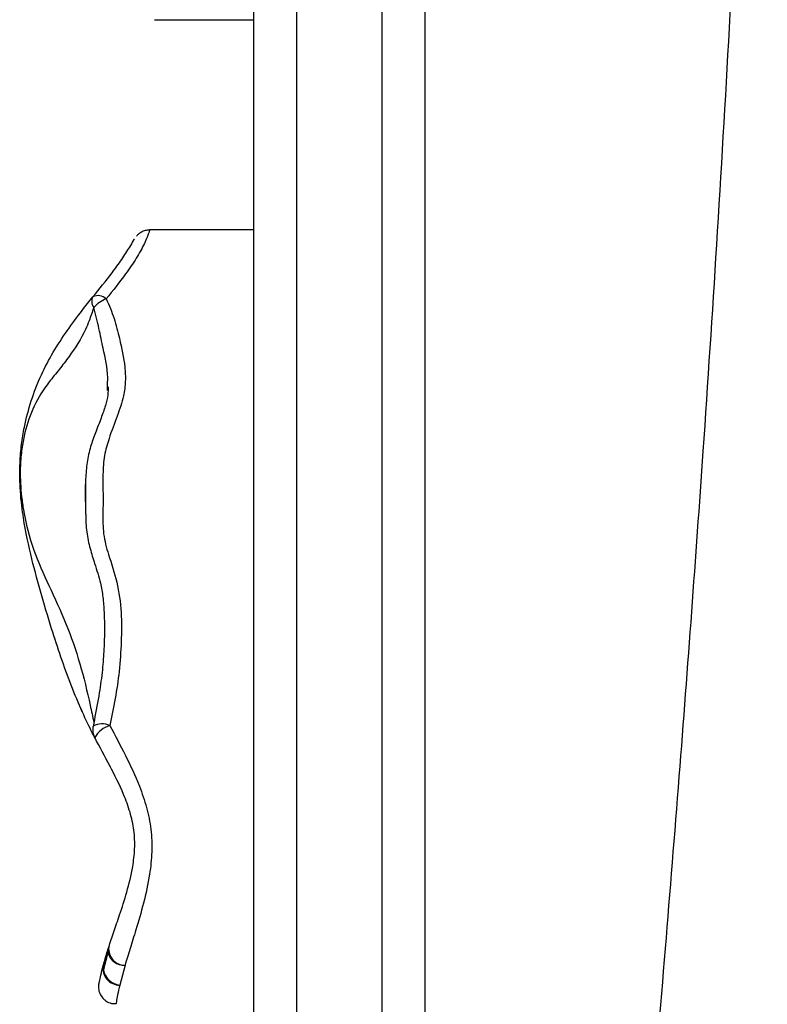
# Model space of a CAD drawing. Units: millimetres. Extents: x 1.3 to 34.5, y 0.8 to 34.9.
# Drawn here: x 13.5 to 13.6, y 5.8 to 5.9 of the extents above; entities that cross this region are included whole.
import ezdxf

# ---------------------------------------------------------------- set-up
doc = ezdxf.new("R2010")
doc.units = ezdxf.units.MM

msp = doc.modelspace()

# ---------------------------------------------------------------- linework, layer by layer
at = {"color": 7, "linetype": 'Continuous', "lineweight": 25}
for p, q in [((13.53605310972933, 5.871367000369987), (13.54763119923506, 5.871367000369987)), ((13.54763119923506, 5.84683183934195), (13.53546968790176, 5.84683183934195)), ((13.53547015147233, 5.846787832589833), (13.53546968790176, 5.84678520938624)), ((13.53053879127196, 5.828043226470029), (13.53055049238864, 5.828454745391552)), ((13.53081540915614, 5.784167711794732), (13.53084719146768, 5.784107472587752)), ((13.53081543612193, 5.78416772604262), (13.53084719146768, 5.784107472587752)), ((13.5300816816703, 5.76029046196012), (13.53061373851965, 5.762367589827918)), ((13.53260652909489, 5.76084240854811), (13.53198998180277, 5.758532767745339))]:
    msp.add_line(p, q, dxfattribs=at)
for centre, radius, start, end in [((13.52984197705353, 5.83843107846072), 0.001130847457185656, 150.9066357157954, 218.2710888199046), ((13.52946401128912, 5.837742301989711), 0.001380781440496677, 46.47977073716351, 116.226730532146), ((13.53185373966738, 5.83510890068542), 0.00390910851228253, 111.5979312441985, 137.8806434809239), ((13.53083890336252, 5.788383013258934), 0.002000000000000832, 168.3550522167873, 180), ((13.53083890336252, 5.788383013258934), 0.001999999999998892, 180, 207.295830272252), ((13.53167838663879, 5.785978555577776), 0.003009914687336384, 106.1949224341395, 150.3876290452727), ((13.53247593034965, 5.762410042087194), 0.001862675657773693, 162.2096569556575, 181.3059417495755), ((13.53262084438827, 5.762772022703651), 0.001929667255484557, 173.8379640083472, 269.5749456730692), ((13.53250619926042, 5.762775791679033), 0.001935984609088598, 192.1721538068246, 272.9706084795757), ((13.53197694963315, 5.760479715542014), 0.001946991412525163, 170.3759817916019, 270.3835116518242), ((13.53091757792293, 5.760587909425285), 0.0008872415340311945, 165.8225641153208, 199.5877232675796), ((13.5322507538152, 5.760730636070504), 0.002213284260379937, 191.4713700776744, 263.2336201943774)]:
    msp.add_arc(centre, radius, start, end, dxfattribs=at)
at = {"color": 8, "linetype": 'Continuous', "lineweight": 25}
msp.add_arc((13.52994437516507, 5.786891022910585), 0.00217087559836152, 65.6657745197984, 119.3809313738692, dxfattribs=at)
at = {"color": 7, "linetype": 'Continuous', "lineweight": 25}
for points, knots in [([(13.59609466024245, 6.31686768168398), (13.59611293383714, 6.316633074574433), (13.59624441700954, 6.314945016611849), (13.5965041029047, 6.311564430506319), (13.59706533527108, 6.304177688069726), (13.59783894810636, 6.293706462986866), (13.59880234775166, 6.280104722731723), (13.59970920145986, 6.266662613283619), (13.60053400366582, 6.253814485296791), (13.60125802569595, 6.241982477276538), (13.60192302091988, 6.230563349427835), (13.60253198513775, 6.219557206047774), (13.60309261906282, 6.208874978339153), (13.60362591809094, 6.198137372375164), (13.6041490412712, 6.186941196515315), (13.60470311121672, 6.174210644246243), (13.60527467713052, 6.159823266496954), (13.60584389115238, 6.143679114747933), (13.60632687207654, 6.127782277289703), (13.60672351624868, 6.112341786687547), (13.60702733176745, 6.098079559170388), (13.60724526631114, 6.085226753151249), (13.60739125169136, 6.074242394160403), (13.60748573770342, 6.065071931579846), (13.60754838162963, 6.056811526324565), (13.60758613759627, 6.049461198836554), (13.60760521422855, 6.043030511985742), (13.60761041055791, 6.038224264867125), (13.60760981995068, 6.034979714897385), (13.60760831750331, 6.033218033300647), (13.60760664620389, 6.031930795661133), (13.607604735673, 6.030760545695594), (13.60760189592832, 6.029356184814043), (13.60759746887125, 6.027600970061222), (13.60759087019524, 6.025494903814093), (13.60757824669429, 6.022220544485501), (13.60755439111563, 6.017521956488364), (13.60751022448367, 6.011143145065965), (13.60744175074363, 6.003645504784284), (13.60734087068461, 5.995029020176121), (13.60719920798849, 5.985361845685564), (13.60701376972466, 5.975027666069424), (13.60678750997102, 5.964449994538972), (13.60637251504863, 5.947731231929524), (13.60566970180709, 5.925271644277992), (13.60453684538268, 5.897435279499227), (13.60321033886209, 5.870833724650105), (13.60172773695447, 5.845467305237383), (13.60023314023636, 5.822717578988638), (13.59875528785518, 5.802000071432462), (13.59728400205442, 5.782620607122449), (13.59567045688312, 5.762506477662788), (13.59390552812948, 5.741548724111948), (13.59200237031934, 5.719884773135059), (13.5899667236966, 5.697524656602606), (13.58780624419537, 5.674478446352619), (13.58551719651891, 5.650619080505435), (13.58320018728845, 5.626870031114159), (13.5808771972409, 5.603286191941105), (13.57856798424686, 5.579922763357601), (13.5762011274364, 5.555911857673792), (13.5737961476848, 5.531298591786847), (13.57141810712356, 5.506530958069962), (13.56934914023732, 5.484571719257296), (13.56812092276341, 5.470999846128312), (13.56763119923506, 5.465588373212261)], [0, 0, 0, 0, 0.0008287871278301606, 0.005963334670977422, 0.01194032949096576, 0.02691725388311256, 0.04294021365067342, 0.05996049498882657, 0.07436177462266763, 0.08827354221728964, 0.1016961510260385, 0.1146299419565697, 0.1270752455131186, 0.1393468749811445, 0.1524667406738448, 0.1665131419434995, 0.1841752217470954, 0.203112076640854, 0.2233233846470168, 0.2400976567239173, 0.2574156620725515, 0.2734729095682208, 0.2852852814035522, 0.2960306058285437, 0.3057091479286473, 0.3143211100263864, 0.3218666424252841, 0.3283122490144975, 0.3312144427984311, 0.3332707504477483, 0.3345043592520039, 0.3357388912461113, 0.3373847399291936, 0.3394419138747103, 0.3419104111554893, 0.3447902247537484, 0.3509557616508743, 0.3584328002434223, 0.3672212860082762, 0.377321191803359, 0.3887325401947647, 0.4012157264301096, 0.4136613484067136, 0.4259303529936592, 0.4600124772424775, 0.4926564984500606, 0.5238643286041624, 0.5536367075111293, 0.5819727703998122, 0.6040022750105823, 0.6266454238383896, 0.6502872145964589, 0.6749279886112239, 0.7005678493751264, 0.7267221596355367, 0.7538395099895805, 0.7819190312566162, 0.8109594479369514, 0.8376989873095795, 0.8652016609349659, 0.8934656500185417, 0.9224888506750424, 0.9521107839700289, 0.9809052742348695, 1, 1, 1, 1]), ([(13.56763119923506, 6.315354620317007), (13.56763119923506, 6.314732680001482), (13.56763119923506, 6.311422706290768), (13.56763119923506, 6.304881907201374), (13.56763119923506, 6.295782120735723), (13.56763119923506, 6.285396975319939), (13.56763119923506, 6.273697247630659), (13.56763119923506, 6.260662107381839), (13.56763119923506, 6.247257323265966), (13.56763119923506, 6.232100923422331), (13.56763119923506, 6.215186310328283), (13.56763119923506, 6.196458268799863), (13.56763119923506, 6.177506366775822), (13.56763119923506, 6.158387182570269), (13.56763119923506, 6.139238235195071), (13.56763119923506, 6.116519150807255), (13.56763119923506, 6.090251994241076), (13.56763119923506, 6.06044844105726), (13.56763119923506, 6.030669151622948), (13.56763119923506, 5.995702132925596), (13.56763119923506, 5.96087479455643), (13.56763119923506, 5.926146590563892), (13.56763119923506, 5.896715425443807), (13.56763119923506, 5.867248209547485), (13.56763119923506, 5.837921612129212), (13.56763119923506, 5.808741136979048), (13.56763119923506, 5.779736252480838), (13.56763119923506, 5.751369041222397), (13.56763119923506, 5.723656178206075), (13.56763119923506, 5.695645972408287), (13.56763119923506, 5.666729457891153), (13.56763119923506, 5.626001761927188), (13.56763119923506, 5.583654655119116), (13.56763119923506, 5.539582786899856), (13.56763119923506, 5.50806543944736), (13.56763119923506, 5.479873081185668), (13.56763119923506, 5.457761574684879), (13.56763119923506, 5.438373879609647), (13.56763119923506, 5.421726203765795), (13.56763119923506, 5.405565606894518), (13.56763119923506, 5.389913708274531), (13.56763119923506, 5.374794219351512), (13.56763119923506, 5.359270629426817), (13.56763119923506, 5.343406974884265), (13.56763119923506, 5.327282533953015), (13.56763119923506, 5.31181864905558), (13.56763119923506, 5.29974208814836), (13.56763119923506, 5.293097958518691), (13.56763119923506, 5.291117619913469)], [0, 0, 0, 0, 0.002518552535572944, 0.01340376636423406, 0.02429010328698498, 0.03515037379450716, 0.04875127812050457, 0.06238843488439985, 0.07603746129640057, 0.08965459203215516, 0.1077009541503281, 0.1257514581335871, 0.1440735946810547, 0.1624109016804684, 0.1807572168690703, 0.1990916463776011, 0.2276838202575508, 0.256278646750076, 0.2849221735387129, 0.3135664271777757, 0.3572238632705821, 0.3855089731484286, 0.4137977606272668, 0.4420815919864989, 0.4703599424251448, 0.4981352885515342, 0.5259177126487348, 0.5536950796714262, 0.5797112142670479, 0.6057280194208957, 0.6344799315278107, 0.6632323954645073, 0.7234990651795525, 0.7570416216315262, 0.7905815108169778, 0.8143774026433401, 0.8381714452397963, 0.8541221295464869, 0.8700757143056698, 0.8860238230627795, 0.900654358280613, 0.9152898617826972, 0.929917482077622, 0.9460504823057077, 0.9621955145979045, 0.9783239225834344, 0.9935392631826276, 1, 1, 1, 1]), ([(13.54763119923506, 5.262502395437457), (13.54763119923506, 5.264254429580313), (13.54763119923506, 5.270296097480744), (13.54763119923506, 5.281503282786418), (13.54763119923506, 5.296091624156325), (13.54763119923506, 5.311189177000329), (13.54763119923506, 5.326361063985408), (13.54763119923506, 5.34151209721193), (13.54763119923506, 5.35702540365746), (13.54763119923506, 5.372849515327813), (13.54763119923506, 5.388934652258059), (13.54763119923506, 5.406688400329305), (13.54763119923506, 5.426094827827333), (13.54763119923506, 5.447189467651378), (13.54763119923506, 5.468355149675532), (13.54763119923506, 5.489570174619389), (13.54763119923506, 5.514330749848403), (13.54763119923506, 5.542614197414379), (13.54763119923506, 5.578777891875158), (13.54763119923506, 5.61926438362851), (13.54763119923506, 5.659146503076389), (13.54763119923506, 5.694098994980471), (13.54763119923506, 5.724108518668425), (13.54763119923506, 5.754217363102649), (13.54763119923506, 5.784424974339755), (13.54763119923506, 5.814707648220609), (13.54763119923506, 5.844965734031304), (13.54763119923506, 5.875168538382792), (13.54763119923506, 5.905313131165814), (13.54763119923506, 5.940766149886548), (13.54763119923506, 5.981516515587009), (13.54763119923506, 6.022490058852568), (13.54763119923506, 6.058389757332844), (13.54763119923506, 6.089213158584237), (13.54763119923506, 6.116084043813701), (13.54763119923506, 6.138965685592915), (13.54763119923506, 6.157857192061332), (13.54763119923506, 6.176715656229498), (13.54763119923506, 6.193536904913088), (13.54763119923506, 6.20828470291541), (13.54763119923506, 6.220990362654446), (13.54763119923506, 6.233960321428952), (13.54763119923506, 6.247129991147915), (13.54763119923506, 6.260493624766161), (13.54763119923506, 6.273569603618741), (13.54763119923506, 6.285350853413803), (13.54763119923506, 6.295784237982089), (13.54763119923506, 6.30487449001043), (13.54763119923506, 6.311046196318671), (13.54763119923506, 6.314003996310312), (13.54763119923506, 6.314265818624272)], [0, 0, 0, 0, 0.006041301805678855, 0.02083266433194027, 0.03652793516619807, 0.05222374778667483, 0.06695839676468579, 0.0817065300134997, 0.09644465779971745, 0.1115506306872413, 0.1266661061348293, 0.1417757418415796, 0.1613141591059538, 0.1808544782466107, 0.2005801319921692, 0.220311112757642, 0.2400401741230099, 0.2697494573322245, 0.2994604263129748, 0.3414314722845595, 0.3834022337036954, 0.4113958882500395, 0.4393904496390854, 0.467381029668565, 0.4955153207250285, 0.5236556517936732, 0.5517886624723476, 0.579868883280139, 0.6079535114917787, 0.6360373418535752, 0.679078977518063, 0.7221206760422859, 0.7508330101510261, 0.779546075671469, 0.8082507214197501, 0.825790055334481, 0.84332836847017, 0.8609131649622975, 0.8784263155676234, 0.890427629103067, 0.902433045611772, 0.9144312821398423, 0.9275288861649169, 0.9406245705285298, 0.9539705147161683, 0.9673142513167251, 0.977851121316326, 0.9884132815173478, 0.9989743520681245, 1, 1, 1, 1]), ([(13.53546951598261, 5.84675900054126), (13.53538012972725, 5.846764788954275), (13.53512389388357, 5.846781382096995), (13.53473578655397, 5.846661183213589), (13.53436052272693, 5.846466464651471), (13.53410467509496, 5.846265280384538), (13.53398598745371, 5.846128953747884), (13.53394302243627, 5.846079603400542)], [0, 0, 0, 0, 0.1543441497320731, 0.4424450187118953, 0.6859347943611829, 0.8863081539535587, 1, 1, 1, 1]), ([(13.52885381026862, 5.838980935148075), (13.5296124900309, 5.839921877234692), (13.53079109171165, 5.841383621675386), (13.53223701894672, 5.84336383793564), (13.53307944459883, 5.844647630392918), (13.53356036650355, 5.845479459465563), (13.53373651523512, 5.845802651583582), (13.53372095860978, 5.845774112720756), (13.53371383114471, 5.845761037279038)], [0, 0, 0, 0, 0.3539697411491317, 0.5498885730133363, 0.7447142956103865, 0.8611301400516611, 0.9363750135685476, 0.9999999999999999, 0.9999999999999999, 0.9999999999999999, 0.9999999999999999]), ([(13.5291703182413, 5.787261407275864), (13.52912784424288, 5.787341075824246), (13.52902076211471, 5.787541929947379), (13.52849998257274, 5.788568197262932), (13.527544185101, 5.790562740157409), (13.52628508080329, 5.793593179064835), (13.52509476803199, 5.796862351714021), (13.52391120744039, 5.800531232806463), (13.52270700653529, 5.804567099595944), (13.52148589889031, 5.80913319927381), (13.52087416691548, 5.812148732666226), (13.52049724936482, 5.814857422325462), (13.52030729215457, 5.816749406748703), (13.52030181039192, 5.819525564166844), (13.52049635351941, 5.821741511997526), (13.52088803964272, 5.824112508654681), (13.52158858262185, 5.826814391114961), (13.52271362803453, 5.829755749886649), (13.52418897999153, 5.832533274506877), (13.52581717852373, 5.835029153710941), (13.52746931283064, 5.837248578816761), (13.52844229978576, 5.838466031493635), (13.52885381026862, 5.838980935148075)], [0, 0, 0, 0, 0.00668743093242679, 0.01685982866773036, 0.06747019401872004, 0.1282002680447316, 0.1892657861065364, 0.25034118549955, 0.3306456295431588, 0.4107875582191172, 0.5024499178282597, 0.5032566331454162, 0.5637474062864085, 0.6072792798363011, 0.6460860284752887, 0.6851132134219331, 0.744885285229494, 0.8044526986005969, 0.8567630188756576, 0.9094618390841636, 0.961708220116136, 1, 1, 1, 1]), ([(13.53041483207878, 5.838743549817356), (13.53073782090893, 5.837987361442207), (13.53138982303203, 5.836460880090407), (13.53206830171592, 5.83368796150982), (13.5325864367552, 5.831282569164276), (13.53268488408836, 5.829093405698397), (13.53243814010611, 5.827211358139951), (13.53171203457103, 5.825040182682019), (13.53079312196342, 5.822716286601372), (13.53014038308212, 5.820418624614448), (13.52999373769681, 5.818246300458673), (13.5300416887921, 5.81599642887012), (13.53002716276556, 5.81365169237011), (13.52999867884038, 5.811217661752091), (13.53073838692592, 5.808554686284563), (13.53175090575743, 5.805662240690901), (13.53220889279054, 5.802183610695708), (13.53219163992037, 5.798622623081781), (13.5319569895427, 5.795261716018364), (13.53148275942137, 5.792009026177554), (13.5310537927129, 5.789917016751375), (13.53083890336252, 5.788869032053012)], [0, 0, 0, 0, 0.05031295815520784, 0.1015643653113265, 0.1802959409175908, 0.2206790401193078, 0.2616321753715559, 0.3166318013868835, 0.3730262937609345, 0.4122916545183557, 0.4529105051904152, 0.4930762534027891, 0.5340650358715396, 0.5789571537778448, 0.6259184511981303, 0.6909092134218208, 0.7571980409176597, 0.8181965132501338, 0.8812883030132095, 0.940531796653435, 1, 1, 1, 1]), ([(13.53062080400979, 5.828453484152287), (13.53062207189543, 5.82814524726574), (13.53062492656925, 5.82745124478819), (13.5303206200215, 5.826260845195801), (13.5298059609401, 5.824775854863561), (13.52918351288186, 5.823177491617568), (13.52853050589978, 5.821445441390015), (13.5281498336917, 5.819629262072383), (13.52796780317208, 5.817668678440461), (13.52794267862653, 5.815640869322749), (13.52798487826068, 5.814271882312972), (13.52800573218198, 5.813595365846947)], [0, 0, 0, 0, 0.08427763783779348, 0.1897530503794639, 0.3043356218616045, 0.4276584777999085, 0.5329410889795025, 0.6471298269686105, 0.7610909693677337, 0.8819375991513421, 0.9999999999999999, 0.9999999999999999, 0.9999999999999999, 0.9999999999999999]), ([(13.52803101230883, 5.81359603314306), (13.52803021020258, 5.813715288233863), (13.5280257064358, 5.814384896679322), (13.52805455193034, 5.815722996695706), (13.52803516255355, 5.816811263258041), (13.52802619440562, 5.817314618039367)], [0, 0, 0, 0, 0.1043147701327565, 0.5857196585646911, 1, 1, 1, 1]), ([(13.52800573218198, 5.813595365846947), (13.52800597741738, 5.813584988794791), (13.52802282070677, 5.812872270763328), (13.52807180738586, 5.811499323940908), (13.52849900344116, 5.809577019813424), (13.52910448201992, 5.807610188303274), (13.52971472675343, 5.805783865664626), (13.5300361736029, 5.803877562988647), (13.5301759947854, 5.802043416380606), (13.53022099168692, 5.800015991576505), (13.53014708186177, 5.797762361577615), (13.52997295179432, 5.795289989914601), (13.52959374934631, 5.79252082701156), (13.52917392838139, 5.790343686081037), (13.52892256827676, 5.78903400330653), (13.52887451888732, 5.788783647516079)], [0, 0, 0, 0, 0.00120439656546147, 0.08272051989786963, 0.1627017979143935, 0.2370949336733092, 0.3363918400985013, 0.4030230279418603, 0.472947510288908, 0.5511365486956162, 0.6377807541195414, 0.7340829336625678, 0.8413590106995911, 0.9696745723106914, 0.9999999999999999, 0.9999999999999999, 0.9999999999999999, 0.9999999999999999]), ([(13.52763014678164, 5.790438200711431), (13.5276206890864, 5.790459132421637), (13.52759132219071, 5.790524127046089), (13.52735028493352, 5.79106650488162), (13.52716498477082, 5.791500043194187), (13.52714020056315, 5.791558029670916)], [0, 0, 0, 0, 0.2915357615698445, 0.9052417193950523, 1, 1, 1, 1]), ([(13.53083890336252, 5.788869032053012), (13.53144600714431, 5.787714300708837), (13.53265874205418, 5.785407639056242), (13.53417043712535, 5.782236151237393), (13.53515908998858, 5.779319106953702), (13.53569782775131, 5.776729327977966), (13.5357812198351, 5.774085744969929), (13.53547569187208, 5.771161475575552), (13.53478513601123, 5.768070554127718), (13.53392624740749, 5.765177910650977), (13.5331708161429, 5.762743741367529), (13.53279459189542, 5.761476075360119), (13.53260652909489, 5.760842408548112)], [0, 0, 0, 0, 0.126669465344378, 0.2530316681353305, 0.3358589063620234, 0.4185251329264648, 0.5027637252588777, 0.5871458954135607, 0.7033532772134444, 0.8196224384678488, 0.9098348668296554, 1, 1, 1, 1]), ([(13.53070232616014, 5.762979154365211), (13.53089144149929, 5.763553086658463), (13.53127295716543, 5.764710920614008), (13.53201795836322, 5.766861538594854), (13.53283937319035, 5.769388653107955), (13.53348783226721, 5.772002908059508), (13.53377634720314, 5.774455637615962), (13.53370742282554, 5.776617127548172), (13.53322449683851, 5.778768063360278), (13.53228421921171, 5.781316313816498), (13.53081491694037, 5.784196062452327), (13.52964736037359, 5.786373454860327), (13.52906160214503, 5.787465843491492)], [0, 0, 0, 0, 0.09190453311651758, 0.1854054744121894, 0.2995830710586342, 0.4163615104207597, 0.4932199302760401, 0.5723546648885457, 0.649319588189651, 0.7285966156231094, 0.8638380613142077, 0.9999999999999999, 0.9999999999999999, 0.9999999999999999, 0.9999999999999999]), ([(13.53086414570743, 5.784075303153113), (13.53086741323654, 5.784069104706533), (13.53089133866825, 5.784023718573613), (13.53083457261939, 5.784131205129731), (13.53078555918789, 5.784224012099086)], [0, 0, 0, 0, 0.1365713750092406, 1, 1, 1, 1]), ([(13.53005736009695, 5.760805217574148), (13.53013315885164, 5.761080997569369), (13.53031236859365, 5.76173301965059), (13.53055641207034, 5.762522023399704), (13.53065787197059, 5.762839884836031), (13.53070232616014, 5.76297915436522)], [0, 0, 0, 0, 0.2917000629466988, 0.6896616340204631, 1, 1, 1, 1]), ([(13.53061373851965, 5.762367589827927), (13.53057710083299, 5.762230544526001), (13.5304915206969, 5.761910427273593), (13.53028966027842, 5.761161619656391), (13.53014376300513, 5.760550501360907), (13.5300816816703, 5.760290461960108)], [0, 0, 0, 0, 0.3007251202945494, 0.7024487369207135, 1, 1, 1, 1]), ([(13.52957483301416, 5.758655363334853), (13.52957433251837, 5.758652603005782), (13.52957246914414, 5.758642326143793), (13.5296314546692, 5.758970873938728), (13.52976306382743, 5.759641703405768), (13.52995848385002, 5.760414305673009), (13.53005736009695, 5.760805217574148)], [0, 0, 0, 0, 0.08729921709342167, 0.3250199460570752, 0.6584817993615003, 1, 1, 1, 1]), ([(13.52952077243501, 5.758663575180266), (13.5295178654084, 5.75864537659623), (13.52950372143009, 5.758556832385145), (13.52947849216886, 5.758199621598155), (13.52956923811863, 5.757692542776683), (13.52988127207912, 5.75710750779902), (13.53036579026194, 5.756651948751635), (13.53095931157427, 5.756365166417143), (13.531374365666, 5.756373063132489), (13.53154723322434, 5.756376352067419)], [0, 0, 0, 0, 0.01922623567449563, 0.09354419368933937, 0.2921223313031973, 0.4584070444509515, 0.6487913787170587, 0.8537237000282244, 0.9999999999999999, 0.9999999999999999, 0.9999999999999999, 0.9999999999999999])]:
    msp.add_open_spline(points, degree=3, knots=knots, dxfattribs=at)
at = {"color": 8, "linetype": 'Continuous', "lineweight": 25}
for points, knots in [([(13.56263119923506, 5.268983231292558), (13.56263119923506, 5.271311788115209), (13.56263119923506, 5.277138951389446), (13.56263119923506, 5.286866995851314), (13.56263119923506, 5.298091380963797), (13.56263119923506, 5.309476764449691), (13.56263119923506, 5.320928353929298), (13.56263119923506, 5.33243745816937), (13.56263119923506, 5.344129600534091), (13.56263119923506, 5.356007958949799), (13.56263119923506, 5.368020129035505), (13.56263119923506, 5.380162455929065), (13.56263119923506, 5.392385363936836), (13.56263119923506, 5.406271290283366), (13.56263119923506, 5.421803860649576), (13.56263119923506, 5.438993117304814), (13.56263119923506, 5.456214737758845), (13.56263119923506, 5.473378672054338), (13.56263119923506, 5.490453814865278), (13.56263119923506, 5.513108303524593), (13.56263119923506, 5.541288007799579), (13.56263119923506, 5.579208874585399), (13.56263119923506, 5.620313210867909), (13.56263119923505, 5.664765659522912), (13.56263119923506, 5.706979506170849), (13.56263119923506, 5.741307345840662), (13.56263119923506, 5.767688133777678), (13.56263119923506, 5.787537811825292), (13.56263119923506, 5.807435700632127), (13.56263119923506, 5.827384001899234), (13.56263119923506, 5.847334731956701), (13.56263119923506, 5.867841366873888), (13.56263119923506, 5.888888205065442), (13.56263119923506, 5.917674612037881), (13.56263119923505, 5.95362345062125), (13.56263119923506, 5.996734229281748), (13.56263119923505, 6.038798212096359), (13.56263119923506, 6.073200455830706), (13.56263119923506, 6.099912168252019), (13.56263119923506, 6.120595377055391), (13.56263119923506, 6.141922123395289), (13.56263119923505, 6.164387260749416), (13.56263119923506, 6.183434810063606), (13.56263119923506, 6.199028503836177), (13.56263119923505, 6.210866874472273), (13.56263119923506, 6.222811032159725), (13.56263119923506, 6.235499355817846), (13.56263119923506, 6.248708972075591), (13.56263119923506, 6.262387044675212), (13.56263119923506, 6.275792381185133), (13.56263119923506, 6.287860099768816), (13.56263119923506, 6.298518360672839), (13.56263119923506, 6.307363099643383), (13.56263119923506, 6.312676291392545), (13.56263119923506, 6.315083360561133)], [0, 0, 0, 0, 0.007774746956868272, 0.01945613673364139, 0.03125181818529589, 0.04304769130628799, 0.05438293733522966, 0.06571847055180842, 0.07713777476479294, 0.08855742821669946, 0.1000643320179908, 0.1115715855185712, 0.1231324205357855, 0.1346935613014232, 0.1507697479949534, 0.166846792302296, 0.1829880645903436, 0.1991299068883217, 0.2150594121085486, 0.2309892484392102, 0.2628825413245608, 0.2944943476619034, 0.3380971438157419, 0.3791375920591878, 0.4201842547386576, 0.4572593538852839, 0.4758156109289303, 0.4943716236611279, 0.5130350237270287, 0.5316983793305383, 0.5503936749295278, 0.5690892891081091, 0.5893566019740926, 0.609624192928922, 0.6501786405256187, 0.6907533230980302, 0.7313280104430494, 0.7688772832756122, 0.7876697296769436, 0.8064615557516878, 0.8269975754685807, 0.8475575286765792, 0.8695614790359919, 0.8806012606924172, 0.8916406012498976, 0.9031742227597105, 0.9147284728904862, 0.9282226073555002, 0.9417682020885266, 0.9555042895662889, 0.9693212484277062, 0.9801687214957497, 0.9910157093297461, 1, 1, 1, 1]), ([(13.55263119923505, 6.314540841049385), (13.55263119923505, 6.31242843228301), (13.55263119923505, 6.307355331767664), (13.55263119923505, 6.298707514850185), (13.55263119923505, 6.288033251004707), (13.55263119923505, 6.276075699122698), (13.55263119923505, 6.262791583520117), (13.55263119923505, 6.249005408704768), (13.55263119923505, 6.234937833785803), (13.55263119923505, 6.220734055094289), (13.55263119923505, 6.206493483810613), (13.55263119923505, 6.19215974532419), (13.55263119923505, 6.177756122799025), (13.55263119923505, 6.16329253726062), (13.55263119923505, 6.148823413792854), (13.55263119923505, 6.134381761397763), (13.55263119923505, 6.118805042085305), (13.55263119923505, 6.102063134888547), (13.55263119923505, 6.078188202962069), (13.55263119923505, 6.046748978102652), (13.55263119923505, 6.007777858461508), (13.55263119923505, 5.966249134862689), (13.55263119923505, 5.923735815036086), (13.55263119923505, 5.887923586542091), (13.55263119923505, 5.859803329868713), (13.55263119923505, 5.839402389745526), (13.55263119923505, 5.818978564013236), (13.55263119923505, 5.799269293450553), (13.55263119923505, 5.780294722098064), (13.55263119923505, 5.755968211091231), (13.55263119923505, 5.725621245484549), (13.55263119923505, 5.689295813061756), (13.55263119923505, 5.652112800742741), (13.55263119923505, 5.614015559090834), (13.55263119923505, 5.578940894642403), (13.55263119923505, 5.547805234962127), (13.55263119923505, 5.520253508737648), (13.55263119923505, 5.492286518029369), (13.55263119923505, 5.468437589946467), (13.55263119923505, 5.449102215822238), (13.55263119923505, 5.434289859229757), (13.55263119923505, 5.419474273796602), (13.55263119923505, 5.40557166143669), (13.55263119923505, 5.392607004509143), (13.55263119923505, 5.380567960285887), (13.55263119923505, 5.368571475109292), (13.55263119923505, 5.35660371890723), (13.55263119923506, 5.344704988873296), (13.55263119923505, 5.332872719426969), (13.55263119923505, 5.321170089203027), (13.55263119923505, 5.309464178231518), (13.55263119923505, 5.297819329995455), (13.55263119923505, 5.286439245317269), (13.55263119923505, 5.275538874498709), (13.55263119923505, 5.267513701459185), (13.55263119923505, 5.263191159420626), (13.55263119923505, 5.262226763595324)], [0, 0, 0, 0, 0.007837108070266476, 0.01882137473720005, 0.0298061567584564, 0.04317871225585104, 0.05663131270857004, 0.07029790004951685, 0.08402317116275645, 0.09745612423475693, 0.1109235660519699, 0.1243500995287636, 0.1377775104573565, 0.1512689627240333, 0.1647609513765124, 0.1781504054639277, 0.1915463476681099, 0.208207852155628, 0.2248697633475185, 0.2582277387954985, 0.296137590039916, 0.3340506595088587, 0.3746575336375769, 0.4152732206378341, 0.4342473802338207, 0.4532212369596385, 0.4722218929808303, 0.4912222881124368, 0.508188001497287, 0.5251538995069853, 0.5591233286617031, 0.5929931171411464, 0.626874885508433, 0.6634317399744694, 0.699988572426763, 0.7253813833387167, 0.7507786196642634, 0.7771679952164321, 0.8035799353495697, 0.81733808027539, 0.8310958879841553, 0.8448926714649978, 0.8586889676493616, 0.8699633145857331, 0.8812373797047701, 0.8925588347228188, 0.9038799559758287, 0.9152949222717763, 0.9267095321854256, 0.9382068398720674, 0.9497038363331485, 0.9616888674075657, 0.9737037967367863, 0.985201001693024, 0.9966982178406629, 1, 1, 1, 1]), ([(13.53546968790176, 5.84678520938624), (13.53547224695578, 5.846793493516055), (13.53548017591028, 5.846819161004034), (13.53533632901224, 5.846295855197296), (13.53485727201171, 5.845124370015316), (13.53394392581983, 5.843489888148176), (13.53244471319689, 5.841293883190549), (13.53118916403009, 5.839716416947224), (13.53041483207878, 5.838743549817356)], [0, 0, 0, 0, 0.05495992502793583, 0.1702874347180174, 0.3107917938809094, 0.4975626321184302, 0.6901329571412064, 1, 1, 1, 1]), ([(13.52895416114496, 5.837730650817128), (13.5287780616783, 5.837214108185888), (13.52848832055808, 5.8363642269031), (13.52768276262777, 5.834356798108934), (13.52643627256949, 5.832479016407333), (13.52493023835797, 5.830477021261352), (13.52336214169226, 5.828621658868193), (13.52184972103339, 5.826199636786708), (13.5209955747874, 5.823648579446241), (13.52056054674364, 5.821414712612309), (13.52036092403877, 5.819488460378244), (13.52035849823364, 5.817991647426356), (13.52041952243878, 5.816693734390905), (13.52051220620731, 5.815584554083295), (13.52088940469867, 5.812961857159517), (13.52175239460456, 5.809556911483229), (13.52370490744743, 5.805202184674105), (13.52579648042712, 5.80079284647614), (13.52740548622193, 5.7961017387178), (13.52833932877007, 5.792175345236734), (13.5288209907398, 5.789907464074664), (13.52896242425528, 5.789241531479584)], [0, 0, 0, 0, 0.03106096232832165, 0.05110542462857019, 0.1194464965855676, 0.1541733141825405, 0.1894272426864259, 0.2559780834562012, 0.325293839275451, 0.3617713284772767, 0.3990674913272613, 0.4390000529886097, 0.4415720168805514, 0.4719634703259915, 0.5030164801988029, 0.6017731826262341, 0.6885961544102124, 0.7787944787525259, 0.870003261901525, 0.9618282180734764, 0.9999999999999999, 0.9999999999999999, 0.9999999999999999, 0.9999999999999999]), ([(13.53055049238864, 5.828454745391552), (13.53056832541933, 5.828814131699488), (13.53064470319504, 5.830353361194733), (13.53013354972739, 5.832501455438424), (13.5295801694548, 5.835265802115979), (13.52916388579813, 5.83690487976769), (13.52895416114496, 5.837730650817128)], [0, 0, 0, 0, 0.1185689306968917, 0.5078234515845712, 0.7520403353255917, 1, 1, 1, 1]), ([(13.53198998180277, 5.758532767745336), (13.53189865641772, 5.758132938480268), (13.53171408331904, 5.757324863853918), (13.53159419371242, 5.75663473495178), (13.53154050583261, 5.756288893083751), (13.53154323789003, 5.756306804270678), (13.53154421433653, 5.756313205789096)], [0, 0, 0, 0, 0.3159385263664516, 0.6385273139022875, 0.8708084468489131, 1, 1, 1, 1])]:
    msp.add_open_spline(points, degree=3, knots=knots, dxfattribs=at)

doc.saveas('drawing.dxf')
